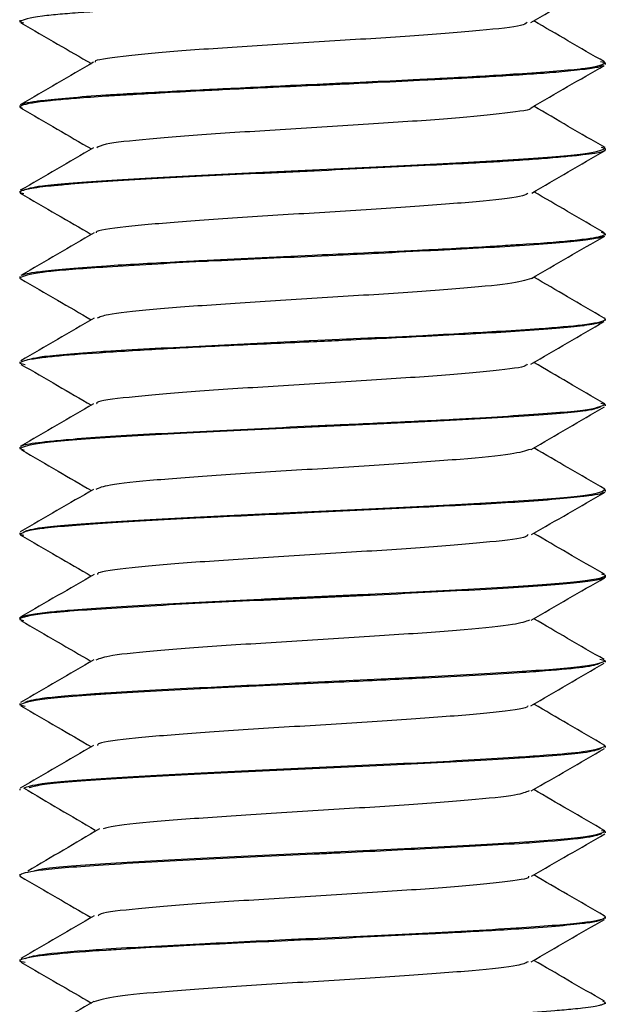
# Paper-space layout '_Top' of a CAD drawing. Units: millimetres. Extents: x -255 to 255, y -141 to 153.
# Drawn here: x 109 to 121, y -62 to -42 of the extents above; entities that cross this region are included whole.
import ezdxf

# ---------------------------------------------------------------- set-up
doc = ezdxf.new("R2010")
doc.units = ezdxf.units.MM

psp = doc.layouts.new('_Top')

# ---------------------------------------------------------------- linework, layer by layer
at = {"color": 7, "linetype": 'Continuous', "lineweight": 25}
for p, q in [((109, -41.721), (109, -41.751)), ((109, -41.751), (109.074, -41.777)), ((121, -42.596), (120.902, -42.574)), ((121, -42.596), (121, -42.626)), ((109, -43.472), (109, -43.5)), ((109, -43.5), (109.052, -43.521)), ((121, -44.347), (120.922, -44.329)), ((121, -44.347), (121, -44.376)), ((109, -45.222), (109, -45.251)), ((109, -45.251), (109.08, -45.27)), ((121, -46.097), (120.924, -46.073)), ((121, -46.097), (121, -46.126)), ((109, -46.971), (109, -47.001)), ((121, -47.846), (121, -47.876)), ((109, -48.721), (109, -48.751)), ((109, -48.751), (109.111, -48.776)), ((121, -49.597), (120.908, -49.575)), ((121, -49.597), (121, -49.625)), ((109, -50.472), (109, -50.5)), ((109, -50.5), (109.088, -50.529)), ((121, -51.347), (120.968, -51.329)), ((121, -51.347), (121, -51.376)), ((109, -52.223), (109, -52.251)), ((109, -52.251), (109.084, -52.271)), ((121, -53.096), (120.932, -53.073)), ((121, -53.096), (121, -53.126)), ((109, -53.971), (109, -54.001)), ((109, -54.001), (109.077, -54.025)), ((121, -54.846), (120.889, -54.821)), ((121, -54.846), (121, -54.876)), ((109, -55.722), (109, -55.75)), ((109, -55.75), (109.106, -55.775)), ((121, -56.597), (120.971, -56.577)), ((121, -56.597), (121, -56.625)), ((109, -57.472), (109, -57.5)), ((121, -58.348), (120.921, -58.329)), ((121, -58.348), (121, -58.376)), ((109, -59.223), (109, -59.251)), ((121, -60.096), (121, -60.126)), ((109, -60.971), (109, -61.001)), ((109, -61.001), (109.109, -61.026)), ((121, -61.847), (120.947, -61.822)), ((121, -61.847), (121, -61.875))]:
    psp.add_line(p, q, dxfattribs=at)
for points, knots in [([(120.892, -40.901), (120.816, -40.928), (120.641, -40.989), (119.408, -41.092), (118.137, -41.158), (116.728, -41.23), (115.663, -41.284), (114.494, -41.336), (113.857, -41.365), (113.226, -41.394), (112.127, -41.449), (111.213, -41.502), (110.411, -41.554), (110.015, -41.583), (109.687, -41.612), (109.184, -41.668), (109.084, -41.713), (109, -41.751)], [0, 0, 0, 0, 0.099171, 0.228108, 0.332187, 0.355067, 0.483297, 0.505242, 0.547692, 0.588712, 0.612362, 0.740678, 0.763205, 0.80519, 0.846698, 0.870446, 1, 1, 1, 1]), ([(119.476, -41.77), (119.727, -41.624), (120.228, -41.333), (120.729, -41.043), (120.98, -40.898)], [0, 0, 0, 0, 0.499734, 1, 1, 1, 1]), ([(120.986, -42.577), (120.736, -42.432), (120.252, -42.152), (119.768, -41.871), (119.535, -41.736)], [0, 0, 0, 0, 0.518247, 1, 1, 1, 1]), ([(109.023, -41.774), (109.274, -41.919), (109.755, -42.198), (110.235, -42.477), (110.466, -42.61)], [0, 0, 0, 0, 0.5209755, 1, 1, 1, 1]), ([(119.399, -41.769), (119.372, -41.789), (119.296, -41.844), (118.49, -41.934), (117.14, -42.04), (115.466, -42.146), (113.734, -42.252), (112.159, -42.357), (111.065, -42.464), (110.507, -42.539), (110.546, -42.579), (110.551, -42.584)], [0, 0, 0, 0, 0.072829, 0.202786, 0.332662, 0.462638, 0.592494, 0.722488, 0.852325, 0.982335, 1, 1, 1, 1]), ([(120.939, -42.65), (120.918, -42.662), (120.873, -42.689), (120.604, -42.727), (120.314, -42.76), (120.062, -42.783), (119.722, -42.812), (119.278, -42.843), (118.718, -42.876), (118.197, -42.905), (117.733, -42.929), (117.131, -42.96), (116.415, -42.996), (115.638, -43.034), (114.881, -43.068), (114.122, -43.102), (113.352, -43.138), (112.612, -43.175), (111.911, -43.213), (111.268, -43.25), (110.685, -43.285), (110.174, -43.32), (109.752, -43.356), (109.406, -43.394), (109.158, -43.433), (109.02, -43.47), (109.006, -43.491), (109, -43.5)], [0, 0, 0, 0, 0.045541, 0.100075, 0.130969, 0.158069, 0.181375, 0.228482, 0.268714, 0.303339, 0.332356, 0.355762, 0.412033, 0.454923, 0.484411, 0.536103, 0.579114, 0.613437, 0.664567, 0.707423, 0.741998, 0.792602, 0.835358, 0.870259, 0.923239, 0.966489, 1, 1, 1, 1]), ([(110.512, -42.584), (110.261, -42.729), (109.76, -43.02), (109.259, -43.31), (109.008, -43.455)], [0, 0, 0, 0, 0.499748, 1, 1, 1, 1]), ([(109.042, -43.452), (109.058, -43.44), (109.092, -43.415), (109.272, -43.388), (109.408, -43.371), (109.447, -43.366), (109.457, -43.365), (109.759, -43.329), (110.216, -43.289), (110.785, -43.251), (110.831, -43.248), (110.982, -43.239), (111.552, -43.205), (112.197, -43.172), (112.78, -43.143), (112.988, -43.132), (113.702, -43.096), (115.082, -43.029), (116.394, -42.971), (117.122, -42.936), (117.222, -42.931), (117.254, -42.93), (117.262, -42.929), (117.276, -42.929), (117.324, -42.926), (117.506, -42.917), (118.193, -42.881), (119.402, -42.808), (120.203, -42.748), (120.832, -42.676), (120.918, -42.635), (121, -42.596)], [0, 0, 0, 0, 0.040507, 0.08856, 0.100845, 0.104048, 0.105163, 0.10529, 0.232944, 0.234261, 0.236463, 0.243521, 0.268248, 0.359882, 0.3639, 0.371315, 0.396331, 0.486855, 0.596505, 0.608958, 0.613584, 0.614229, 0.61449, 0.614992, 0.616716, 0.623047, 0.647237, 0.741434, 0.864293, 0.871162, 1, 1, 1, 1]), ([(119.478, -43.518), (119.728, -43.373), (120.228, -43.082), (120.729, -42.792), (120.979, -42.647)], [0, 0, 0, 0, 0.499801, 1, 1, 1, 1]), ([(109.016, -43.519), (109.266, -43.664), (109.75, -43.944), (110.233, -44.225), (110.466, -44.36)], [0, 0, 0, 0, 0.5177506, 1, 1, 1, 1]), ([(119.468, -43.518), (119.469, -43.519), (119.509, -43.556), (118.993, -43.628), (117.93, -43.734), (116.38, -43.839), (114.651, -43.946), (112.962, -44.051), (111.588, -44.157), (110.712, -44.252), (110.616, -44.312), (110.577, -44.337)], [0, 0, 0, 0, 0.0044132, 0.1338865, 0.2630523, 0.392531, 0.521692, 0.6511741, 0.7803308, 0.9098132, 1, 1, 1, 1]), ([(120.994, -44.332), (120.743, -44.187), (120.257, -43.905), (119.77, -43.622), (119.534, -43.485)], [0, 0, 0, 0, 0.514891, 1, 1, 1, 1]), ([(121, -44.376), (120.999, -44.379), (120.998, -44.387), (120.977, -44.403), (120.917, -44.424), (120.783, -44.452), (120.589, -44.478), (120.376, -44.501), (120.127, -44.525), (119.768, -44.557), (119.286, -44.592), (118.763, -44.625), (118.128, -44.66), (116.93, -44.719), (115.418, -44.794), (113.863, -44.866), (112.363, -44.933), (111.02, -45.012), (110.124, -45.076), (109.713, -45.111), (109.444, -45.139), (109.248, -45.166), (109.119, -45.191), (109.047, -45.213), (109.007, -45.232), (109.002, -45.245), (109, -45.251)], [0, 0, 0, 0, 0.010738, 0.028653, 0.05375, 0.086054, 0.125597, 0.148242, 0.167631, 0.209275, 0.250672, 0.283639, 0.321542, 0.374812, 0.498188, 0.560385, 0.622677, 0.746292, 0.808995, 0.84407, 0.873005, 0.908897, 0.937176, 0.958372, 0.979313, 1, 1, 1, 1]), ([(110.509, -44.336), (110.259, -44.481), (109.758, -44.771), (109.258, -45.062), (109.008, -45.207)], [0, 0, 0, 0, 0.499812, 1, 1, 1, 1]), ([(109.08, -45.204), (109.16, -45.174), (109.337, -45.108), (110.678, -45.002), (112.656, -44.896), (115, -44.784), (117.341, -44.679), (119.326, -44.566), (120.726, -44.46), (120.909, -44.385), (121, -44.347)], [0, 0, 0, 0, 0.106211, 0.234767, 0.362261, 0.4887, 0.615588, 0.742752, 0.871528, 1, 1, 1, 1]), ([(119.491, -45.262), (119.741, -45.117), (120.242, -44.826), (120.743, -44.536), (120.994, -44.39)], [0, 0, 0, 0, 0.49979, 1, 1, 1, 1]), ([(109.007, -45.266), (109.257, -45.411), (109.744, -45.693), (110.23, -45.975), (110.465, -46.112)], [0, 0, 0, 0, 0.515772, 1, 1, 1, 1]), ([(119.411, -45.262), (119.393, -45.281), (119.343, -45.337), (118.561, -45.427), (117.246, -45.533), (115.582, -45.639), (113.845, -45.745), (112.257, -45.85), (111.117, -45.957), (110.54, -46.032), (110.563, -46.073), (110.566, -46.079)], [0, 0, 0, 0, 0.0729571, 0.2026613, 0.3320433, 0.4617467, 0.5911238, 0.7208269, 0.8502082, 0.9799078, 1, 1, 1, 1]), ([(120.981, -46.076), (120.73, -45.931), (120.248, -45.651), (119.765, -45.371), (119.534, -45.237)], [0, 0, 0, 0, 0.5204617, 1, 1, 1, 1]), ([(120.956, -46.147), (120.94, -46.158), (120.902, -46.184), (120.706, -46.211), (120.271, -46.267), (119.382, -46.345), (118.072, -46.411), (116.652, -46.484), (115.083, -46.562), (113.51, -46.629), (112.06, -46.702), (110.784, -46.777), (109.85, -46.844), (109.183, -46.918), (109.084, -46.963), (109, -47.001)], [0, 0, 0, 0, 0.039639, 0.096197, 0.104217, 0.23206, 0.350868, 0.358243, 0.485801, 0.605991, 0.61383, 0.74127, 0.848628, 0.871104, 1, 1, 1, 1]), ([(110.523, -46.079), (110.273, -46.224), (109.773, -46.514), (109.272, -46.804), (109.022, -46.949)], [0, 0, 0, 0, 0.499785, 1, 1, 1, 1]), ([(109.055, -46.947), (109.069, -46.937), (109.098, -46.917), (109.269, -46.89), (109.679, -46.834), (110.552, -46.759), (111.782, -46.693), (112.466, -46.658), (112.642, -46.649), (112.686, -46.647), (112.698, -46.647), (112.701, -46.647), (112.701, -46.647), (113.421, -46.609), (114.777, -46.543), (116.32, -46.475), (117.061, -46.439), (117.778, -46.403), (118.461, -46.365), (119.05, -46.328), (119.629, -46.291), (120.092, -46.257), (120.432, -46.222), (120.511, -46.213), (120.531, -46.21), (120.536, -46.21), (120.755, -46.183), (120.95, -46.146), (120.999, -46.108), (121, -46.098), (121, -46.097)], [0, 0, 0, 0, 0.0338704, 0.0749238, 0.0995348, 0.2283669, 0.3235346, 0.347494, 0.3535296, 0.3550609, 0.3554548, 0.3555589, 0.3555963, 0.355601, 0.4837897, 0.5763147, 0.6087948, 0.6125534, 0.7036454, 0.7368898, 0.7412559, 0.8372455, 0.8616859, 0.8679787, 0.8696427, 0.8702421, 0.8703183, 0.9633028, 0.9961271, 1, 1, 1, 1]), ([(119.485, -47.016), (119.735, -46.87), (120.237, -46.579), (120.738, -46.289), (120.989, -46.143)], [0, 0, 0, 0, 0.499723, 1, 1, 1, 1]), ([(109, -47.001), (109, -47.003), (109.002, -47.009), (109.005, -47.017), (109.023, -47.022), (109.029, -47.024)], [0, 0, 0, 0, 0.269057, 0.743462, 1, 1, 1, 1]), ([(120.978, -47.824), (120.728, -47.679), (120.246, -47.4), (119.765, -47.12), (119.535, -46.987)], [0, 0, 0, 0, 0.520602, 1, 1, 1, 1]), ([(109.017, -47.021), (109.267, -47.166), (109.751, -47.446), (110.233, -47.726), (110.465, -47.861)], [0, 0, 0, 0, 0.519466, 1, 1, 1, 1]), ([(119.486, -47.015), (119.363, -47.05), (119.118, -47.121), (118.004, -47.227), (116.494, -47.332), (114.766, -47.438), (113.071, -47.544), (111.663, -47.65), (110.762, -47.745), (110.638, -47.805), (110.586, -47.83)], [0, 0, 0, 0, 0.129605, 0.259397, 0.38938, 0.51919, 0.649156, 0.778985, 0.908934, 1, 1, 1, 1]), ([(120.921, -47.901), (120.89, -47.918), (120.843, -47.944), (120.636, -47.971), (120.259, -48.019), (119.407, -48.092), (118.108, -48.16), (116.886, -48.222), (116.049, -48.263), (115.264, -48.301), (114.527, -48.335), (113.711, -48.371), (112.482, -48.43), (111.552, -48.482), (110.562, -48.543), (109.904, -48.591), (109.254, -48.658), (109.014, -48.711), (109.002, -48.746), (109, -48.751)], [0, 0, 0, 0, 0.061607, 0.094241, 0.098099, 0.226624, 0.339473, 0.353664, 0.446878, 0.47937, 0.483035, 0.568184, 0.612768, 0.696122, 0.742099, 0.828112, 0.871405, 0.983885, 1, 1, 1, 1]), ([(110.521, -47.829), (110.27, -47.974), (109.769, -48.265), (109.268, -48.555), (109.017, -48.701)], [0, 0, 0, 0, 0.499734, 1, 1, 1, 1]), ([(109.105, -48.697), (109.179, -48.67), (109.343, -48.611), (110.181, -48.541), (111.265, -48.469), (112.587, -48.403), (114.138, -48.324), (115.695, -48.252), (117.162, -48.188), (118.703, -48.101), (119.81, -48.03), (120.651, -47.958), (120.981, -47.89), (120.997, -47.852), (121, -47.846)], [0, 0, 0, 0, 0.099021, 0.220222, 0.227954, 0.354484, 0.475132, 0.482858, 0.611051, 0.713646, 0.774793, 0.86891, 0.978542, 1, 1, 1, 1]), ([(119.475, -48.77), (119.725, -48.625), (120.226, -48.334), (120.727, -48.044), (120.978, -47.898)], [0, 0, 0, 0, 0.499746, 1, 1, 1, 1]), ([(121, -47.846), (121, -47.84), (121, -47.831), (120.973, -47.823), (120.966, -47.821)], [0, 0, 0, 0, 0.772226, 1, 1, 1, 1]), ([(109.023, -48.773), (109.273, -48.918), (109.755, -49.197), (110.235, -49.476), (110.466, -49.61)], [0, 0, 0, 0, 0.520542, 1, 1, 1, 1]), ([(119.398, -48.77), (119.387, -48.785), (119.352, -48.835), (118.633, -48.92), (117.346, -49.026), (115.698, -49.132), (113.96, -49.238), (112.35, -49.343), (111.179, -49.449), (110.553, -49.53), (110.573, -49.575), (110.577, -49.585)], [0, 0, 0, 0, 0.05463, 0.184511, 0.314272, 0.44417, 0.573912, 0.703826, 0.83355, 0.96348, 1, 1, 1, 1]), ([(120.989, -49.579), (120.738, -49.433), (120.253, -49.153), (119.769, -48.871), (119.534, -48.735)], [0, 0, 0, 0, 0.5171744, 1, 1, 1, 1]), ([(110.51, -49.585), (110.26, -49.73), (109.759, -50.021), (109.258, -50.311), (109.007, -50.456)], [0, 0, 0, 0, 0.499764, 1, 1, 1, 1]), ([(109.028, -50.453), (109.035, -50.447), (109.068, -50.416), (109.33, -50.377), (109.722, -50.336), (110.135, -50.298), (110.971, -50.234), (112.627, -50.149), (114.29, -50.068), (115.326, -50.019), (116.108, -49.984), (117.037, -49.941), (117.863, -49.9), (118.532, -49.862), (119.549, -49.797), (120.728, -49.711), (120.909, -49.635), (121, -49.597)], [0, 0, 0, 0, 0.022601, 0.105317, 0.146282, 0.169635, 0.233734, 0.360486, 0.487247, 0.503033, 0.52967, 0.615288, 0.65778, 0.679465, 0.743283, 0.871636, 1, 1, 1, 1]), ([(120.901, -49.649), (120.824, -49.677), (120.649, -49.741), (119.328, -49.845), (117.353, -49.951), (114.994, -50.063), (112.63, -50.171), (110.652, -50.282), (109.27, -50.39), (109.09, -50.463), (109, -50.5)], [0, 0, 0, 0, 0.101367, 0.230298, 0.357547, 0.486536, 0.615239, 0.743918, 0.871426, 1, 1, 1, 1]), ([(119.481, -50.516), (119.731, -50.371), (120.231, -50.081), (120.731, -49.791), (120.982, -49.646)], [0, 0, 0, 0, 0.4998047, 1, 1, 1, 1]), ([(109.033, -50.527), (109.284, -50.672), (109.762, -50.95), (110.241, -51.227), (110.468, -51.36)], [0, 0, 0, 0, 0.524028, 1, 1, 1, 1]), ([(119.464, -50.515), (119.364, -50.548), (119.157, -50.616), (118.086, -50.72), (116.607, -50.825), (114.883, -50.931), (113.176, -51.037), (111.745, -51.143), (110.773, -51.242), (110.624, -51.307), (110.556, -51.336)], [0, 0, 0, 0, 0.120279, 0.248997, 0.378035, 0.506749, 0.635787, 0.764506, 0.893545, 1, 1, 1, 1]), ([(120.993, -51.332), (120.743, -51.187), (120.256, -50.905), (119.77, -50.623), (119.534, -50.485)], [0, 0, 0, 0, 0.514675, 1, 1, 1, 1]), ([(120.962, -51.394), (120.946, -51.406), (120.912, -51.431), (120.729, -51.459), (120.591, -51.476), (120.25, -51.518), (119.408, -51.592), (118.132, -51.66), (117.435, -51.694), (117.346, -51.699), (117.324, -51.7), (117.318, -51.7), (117.316, -51.7), (116.598, -51.736), (115.141, -51.808), (113.588, -51.878), (112.858, -51.912), (112.034, -51.953), (110.713, -52.031), (109.8, -52.098), (109.169, -52.172), (109.082, -52.213), (109, -52.251)], [0, 0, 0, 0, 0.042402, 0.088092, 0.104745, 0.106936, 0.234778, 0.344866, 0.356806, 0.359841, 0.360624, 0.360832, 0.360908, 0.360918, 0.48789, 0.596878, 0.613103, 0.615063, 0.741992, 0.863523, 0.871191, 1, 1, 1, 1]), ([(110.511, -51.335), (110.261, -51.48), (109.761, -51.77), (109.26, -52.06), (109.01, -52.206)], [0, 0, 0, 0, 0.49983, 1, 1, 1, 1]), ([(109.084, -52.203), (109.163, -52.173), (109.337, -52.107), (110.664, -52.004), (112.635, -51.896), (114.987, -51.786), (117.334, -51.678), (119.324, -51.567), (120.726, -51.459), (120.909, -51.385), (121, -51.347)], [0, 0, 0, 0, 0.104528, 0.232357, 0.360224, 0.487338, 0.615004, 0.742084, 0.871374, 1, 1, 1, 1]), ([(119.49, -52.262), (119.741, -52.117), (120.242, -51.826), (120.743, -51.536), (120.994, -51.391)], [0, 0, 0, 0, 0.499765, 1, 1, 1, 1]), ([(120.981, -53.075), (120.73, -52.93), (120.248, -52.651), (119.766, -52.371), (119.535, -52.237)], [0, 0, 0, 0, 0.519102, 1, 1, 1, 1]), ([(109.008, -52.267), (109.259, -52.412), (109.745, -52.694), (110.231, -52.975), (110.465, -53.112)], [0, 0, 0, 0, 0.516556, 1, 1, 1, 1]), ([(119.411, -52.262), (119.407, -52.277), (119.395, -52.328), (118.699, -52.413), (117.45, -52.519), (115.813, -52.624), (114.073, -52.731), (112.452, -52.836), (111.238, -52.942), (110.593, -53.023), (110.591, -53.068), (110.59, -53.078)], [0, 0, 0, 0, 0.055184, 0.185071, 0.314632, 0.44452, 0.574085, 0.703969, 0.83354, 0.963418, 1, 1, 1, 1]), ([(109, -53.971), (109.001, -53.968), (109.003, -53.958), (109.033, -53.941), (109.111, -53.918), (109.253, -53.892), (109.444, -53.866), (109.691, -53.839), (110.092, -53.8), (110.732, -53.752), (111.635, -53.701), (112.666, -53.649), (113.792, -53.592), (114.967, -53.534), (116.146, -53.483), (117.281, -53.43), (118.325, -53.373), (119.244, -53.316), (119.88, -53.273), (120.29, -53.238), (120.538, -53.211), (120.741, -53.183), (120.88, -53.156), (120.959, -53.131), (120.995, -53.112), (120.998, -53.101), (121, -53.096)], [0, 0, 0, 0, 0.012778, 0.033658, 0.062663, 0.095263, 0.125624, 0.152053, 0.18852, 0.250472, 0.311671, 0.373616, 0.435886, 0.498242, 0.560695, 0.623239, 0.68568, 0.747752, 0.810376, 0.843146, 0.873844, 0.902282, 0.9373, 0.961785, 0.98268, 1, 1, 1, 1]), ([(121, -53.126), (121, -53.129), (120.999, -53.134), (120.99, -53.143), (120.967, -53.156), (120.931, -53.167), (120.823, -53.194), (120.571, -53.233), (120.006, -53.29), (119.253, -53.347), (118.346, -53.397), (117.313, -53.45), (116.188, -53.508), (115.015, -53.564), (113.84, -53.615), (112.709, -53.668), (111.666, -53.726), (110.75, -53.782), (110.12, -53.824), (109.711, -53.86), (109.463, -53.887), (109.258, -53.915), (109.12, -53.942), (109.041, -53.966), (109.006, -53.985), (109.002, -53.996), (109, -54.001)], [0, 0, 0, 0, 0.008893, 0.019308, 0.031247, 0.053941, 0.062683, 0.126187, 0.189388, 0.251464, 0.312921, 0.374637, 0.436932, 0.499164, 0.561341, 0.623764, 0.68615, 0.748294, 0.810748, 0.842299, 0.87399, 0.902452, 0.937365, 0.961431, 0.982304, 1, 1, 1, 1]), ([(110.524, -53.078), (110.274, -53.223), (109.773, -53.513), (109.273, -53.803), (109.022, -53.949)], [0, 0, 0, 0, 0.4997703, 1, 1, 1, 1]), ([(119.482, -54.017), (119.733, -53.871), (120.234, -53.58), (120.736, -53.29), (120.986, -53.145)], [0, 0, 0, 0, 0.499717, 1, 1, 1, 1]), ([(109.02, -54.022), (109.27, -54.167), (109.753, -54.447), (110.234, -54.726), (110.465, -54.861)], [0, 0, 0, 0, 0.520283, 1, 1, 1, 1]), ([(119.447, -54.016), (119.364, -54.046), (119.183, -54.111), (118.175, -54.213), (116.714, -54.318), (115, -54.424), (113.287, -54.53), (111.825, -54.636), (110.821, -54.736), (110.64, -54.802), (110.557, -54.832)], [0, 0, 0, 0, 0.111625, 0.241254, 0.37104, 0.500689, 0.630457, 0.760125, 0.889874, 1, 1, 1, 1]), ([(120.98, -54.824), (120.73, -54.679), (120.247, -54.4), (119.766, -54.12), (119.535, -53.986)], [0, 0, 0, 0, 0.520161, 1, 1, 1, 1]), ([(110.518, -54.83), (110.268, -54.975), (109.766, -55.266), (109.265, -55.557), (109.014, -55.702)], [0, 0, 0, 0, 0.499738, 1, 1, 1, 1]), ([(109.1, -55.698), (109.175, -55.671), (109.331, -55.613), (110.14, -55.546), (110.674, -55.509), (111.297, -55.467), (112.542, -55.404), (114.053, -55.33), (114.825, -55.293), (114.928, -55.288), (115.732, -55.25), (117.305, -55.18), (119.277, -55.068), (120.196, -54.999), (120.829, -54.926), (120.917, -54.885), (121, -54.846)], [0, 0, 0, 0, 0.100863, 0.211118, 0.227433, 0.229434, 0.356433, 0.467086, 0.479341, 0.483584, 0.484056, 0.611665, 0.73928, 0.862504, 0.869563, 1, 1, 1, 1]), ([(120.888, -54.902), (120.816, -54.929), (120.682, -54.978), (119.939, -55.046), (118.92, -55.118), (117.59, -55.187), (116.077, -55.263), (114.513, -55.335), (112.649, -55.419), (110.664, -55.532), (109.272, -55.638), (109.091, -55.713), (109, -55.75)], [0, 0, 0, 0, 0.098379, 0.182467, 0.227664, 0.355051, 0.438047, 0.484112, 0.613303, 0.74205, 0.870836, 1, 1, 1, 1]), ([(119.475, -55.77), (119.725, -55.625), (120.225, -55.334), (120.726, -55.044), (120.977, -54.898)], [0, 0, 0, 0, 0.499763, 1, 1, 1, 1]), ([(109.022, -55.772), (109.272, -55.917), (109.754, -56.197), (110.235, -56.476), (110.466, -56.61)], [0, 0, 0, 0, 0.5196434, 1, 1, 1, 1]), ([(119.41, -55.77), (119.409, -55.78), (119.406, -55.825), (118.765, -55.906), (117.546, -56.012), (115.928, -56.118), (114.188, -56.224), (112.548, -56.329), (111.305, -56.435), (110.602, -56.521), (110.592, -56.571), (110.589, -56.586)], [0, 0, 0, 0, 0.037164, 0.166919, 0.296518, 0.42629, 0.555871, 0.685658, 0.815222, 0.945022, 1, 1, 1, 1]), ([(120.991, -56.58), (120.74, -56.435), (120.255, -56.153), (119.769, -55.872), (119.534, -55.735)], [0, 0, 0, 0, 0.516218, 1, 1, 1, 1]), ([(110.509, -56.586), (110.259, -56.731), (109.758, -57.021), (109.258, -57.312), (109.007, -57.457)], [0, 0, 0, 0, 0.49978, 1, 1, 1, 1]), ([(109.079, -57.454), (109.159, -57.424), (109.335, -57.359), (110.674, -57.252), (112.649, -57.147), (114.994, -57.034), (117.332, -56.93), (118.918, -56.84), (119.946, -56.767), (120.767, -56.697), (120.912, -56.635), (121, -56.597)], [0, 0, 0, 0, 0.10623, 0.2347, 0.361832, 0.488164, 0.615085, 0.742334, 0.790251, 0.87169, 1, 1, 1, 1]), ([(120.908, -56.647), (120.831, -56.676), (120.657, -56.742), (119.336, -56.844), (117.36, -56.953), (115.001, -57.062), (112.638, -57.172), (110.673, -57.281), (109.421, -57.375), (109.254, -57.433), (109.193, -57.454)], [0, 0, 0, 0, 0.108272, 0.243829, 0.379386, 0.514944, 0.650501, 0.786058, 0.921616, 1, 1, 1, 1]), ([(119.482, -57.515), (119.732, -57.37), (120.233, -57.079), (120.733, -56.789), (120.984, -56.644)], [0, 0, 0, 0, 0.499788, 1, 1, 1, 1]), ([(109.077, -57.451), (109.321, -57.596), (109.81, -57.885), (110.3, -58.174), (110.545, -58.318)], [0, 0, 0, 0, 0.500044, 1, 1, 1, 1]), ([(120.992, -58.332), (120.741, -58.187), (120.255, -57.905), (119.769, -57.622), (119.533, -57.485)], [0, 0, 0, 0, 0.5147652, 1, 1, 1, 1]), ([(119.437, -57.514), (119.37, -57.542), (119.222, -57.606), (118.253, -57.706), (116.824, -57.811), (115.117, -57.917), (113.392, -58.023), (111.922, -58.129), (110.957, -58.218), (110.773, -58.273), (110.708, -58.292)], [0, 0, 0, 0, 0.109978, 0.245799, 0.381962, 0.517788, 0.653953, 0.789778, 0.925943, 1, 1, 1, 1]), ([(110.63, -58.292), (110.385, -58.436), (109.897, -58.725), (109.407, -59.015), (109.162, -59.159)], [0, 0, 0, 0, 0.4999485, 1, 1, 1, 1]), ([(120.92, -58.395), (120.842, -58.423), (120.686, -58.481), (119.86, -58.553), (118.801, -58.625), (117.478, -58.692), (115.946, -58.769), (114.393, -58.842), (113.073, -58.9), (111.651, -58.975), (110.433, -59.052), (109.393, -59.13), (109.02, -59.207), (109.003, -59.245), (109, -59.251)], [0, 0, 0, 0, 0.105895, 0.212499, 0.233987, 0.359582, 0.464998, 0.486781, 0.613822, 0.677651, 0.748199, 0.869613, 0.977697, 1, 1, 1, 1]), ([(109.277, -59.157), (109.323, -59.142), (109.484, -59.091), (110.682, -59.004), (112.635, -58.895), (115.002, -58.785), (117.358, -58.676), (119.342, -58.567), (120.729, -58.457), (120.91, -58.384), (121, -58.348)], [0, 0, 0, 0, 0.053258, 0.188507, 0.323756, 0.459005, 0.594253, 0.729502, 0.864751, 1, 1, 1, 1]), ([(119.489, -59.263), (119.74, -59.118), (120.241, -58.827), (120.742, -58.536), (120.993, -58.391)], [0, 0, 0, 0, 0.4997413, 1, 1, 1, 1]), ([(109, -59.251), (108.998, -59.258), (108.997, -59.264), (109.017, -59.271), (109.018, -59.271)], [0, 0, 0, 0, 0.959277, 1, 1, 1, 1]), ([(109.011, -59.268), (109.262, -59.413), (109.747, -59.694), (110.231, -59.976), (110.465, -60.111)], [0, 0, 0, 0, 0.517501, 1, 1, 1, 1]), ([(119.423, -59.263), (119.426, -59.273), (119.444, -59.318), (118.825, -59.399), (117.647, -59.505), (116.041, -59.61), (114.302, -59.717), (112.652, -59.822), (111.37, -59.928), (110.647, -60.013), (110.613, -60.063), (110.603, -60.078)], [0, 0, 0, 0, 0.036859, 0.166897, 0.296613, 0.426648, 0.556369, 0.686398, 0.816127, 0.946149, 1, 1, 1, 1]), ([(120.979, -60.074), (120.729, -59.929), (120.247, -59.65), (119.766, -59.371), (119.535, -59.237)], [0, 0, 0, 0, 0.5199258, 1, 1, 1, 1]), ([(110.524, -60.077), (110.274, -60.223), (109.773, -60.513), (109.272, -60.803), (109.021, -60.949)], [0, 0, 0, 0, 0.499759, 1, 1, 1, 1]), ([(109.114, -60.945), (109.186, -60.919), (109.34, -60.864), (110.139, -60.795), (111.198, -60.722), (112.521, -60.656), (114.053, -60.578), (115.606, -60.506), (116.925, -60.448), (118.347, -60.372), (119.566, -60.296), (120.607, -60.218), (120.98, -60.14), (120.997, -60.103), (121, -60.096)], [0, 0, 0, 0, 0.097511, 0.205032, 0.226712, 0.353524, 0.459992, 0.481878, 0.61011, 0.674537, 0.745756, 0.868397, 0.977498, 1, 1, 1, 1]), ([(121, -60.096), (121, -60.092), (120.999, -60.083), (120.976, -60.075), (120.966, -60.071)], [0, 0, 0, 0, 0.562232, 1, 1, 1, 1]), ([(120.927, -60.149), (120.893, -60.167), (120.847, -60.193), (120.639, -60.221), (120.562, -60.23), (120.239, -60.27), (119.461, -60.337), (118.244, -60.403), (117.558, -60.438), (117.367, -60.447), (116.593, -60.488), (115.1, -60.56), (113.529, -60.629), (112.159, -60.697), (111.402, -60.741), (110.437, -60.802), (109.914, -60.84), (109.565, -60.876), (109.198, -60.92), (109.011, -60.961), (109.001, -60.997), (109, -61.001)], [0, 0, 0, 0, 0.067239, 0.092107, 0.100784, 0.101776, 0.230354, 0.322899, 0.347378, 0.356141, 0.357234, 0.485221, 0.599018, 0.613609, 0.726497, 0.741991, 0.832312, 0.866034, 0.870762, 0.986515, 1, 1, 1, 1]), ([(119.479, -61.018), (119.73, -60.873), (120.231, -60.582), (120.732, -60.291), (120.983, -60.146)], [0, 0, 0, 0, 0.499719, 1, 1, 1, 1]), ([(109.022, -61.023), (109.273, -61.168), (109.754, -61.447), (110.235, -61.726), (110.466, -61.86)], [0, 0, 0, 0, 0.520766, 1, 1, 1, 1]), ([(119.417, -61.017), (119.365, -61.042), (119.241, -61.103), (118.338, -61.198), (116.929, -61.304), (115.234, -61.41), (113.507, -61.516), (111.995, -61.622), (110.884, -61.727), (110.638, -61.798), (110.516, -61.833)], [0, 0, 0, 0, 0.092532, 0.222252, 0.352092, 0.481832, 0.611653, 0.741413, 0.871214, 1, 1, 1, 1]), ([(120.983, -61.825), (120.732, -61.68), (120.249, -61.4), (119.766, -61.12), (119.535, -60.986)], [0, 0, 0, 0, 0.519413, 1, 1, 1, 1]), ([(109, -62.722), (109.001, -62.718), (109.003, -62.709), (109.028, -62.692), (109.093, -62.671), (109.227, -62.644), (109.439, -62.616), (109.711, -62.587), (110.019, -62.559), (110.365, -62.531), (110.892, -62.493), (111.498, -62.457), (112.168, -62.422), (113.219, -62.372), (114.59, -62.303), (115.951, -62.24), (116.711, -62.205), (117.311, -62.178), (118.189, -62.132), (119.143, -62.074), (119.898, -62.02), (120.305, -61.985), (120.565, -61.957), (120.753, -61.932), (120.881, -61.906), (120.954, -61.885), (120.993, -61.866), (120.998, -61.853), (121, -61.847)], [0, 0, 0, 0, 0.012767, 0.031697, 0.056795, 0.088088, 0.125604, 0.158889, 0.188583, 0.220217, 0.250944, 0.313089, 0.344126, 0.375186, 0.498349, 0.560348, 0.591949, 0.622929, 0.66152, 0.74706, 0.810003, 0.848314, 0.873884, 0.908209, 0.937574, 0.958644, 0.979452, 1, 1, 1, 1]), ([(110.515, -61.831), (110.265, -61.977), (109.764, -62.268), (109.263, -62.558), (109.012, -62.703)], [0, 0, 0, 0, 0.499749, 1, 1, 1, 1])]:
    psp.add_open_spline(points, degree=3, knots=knots, dxfattribs=at)

doc.saveas('drawing.dxf')
